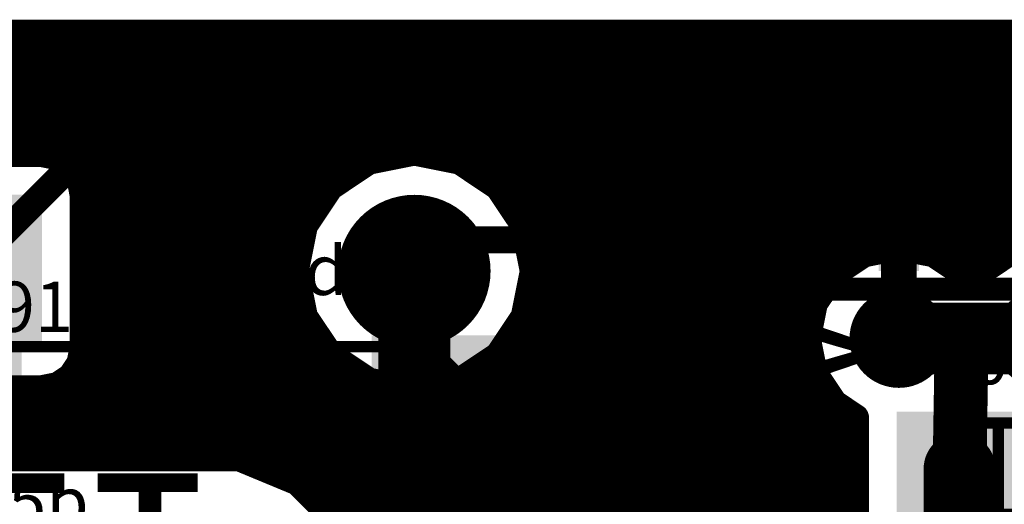
# Model space of a CAD drawing. Extents: x 150.4 to 194, y 101.6 to 117.2.
# Drawn here: x 161.5 to 172.4, y 111.9 to 117.2 of the extents above; entities that cross this region are included whole.
import ezdxf

# ---------------------------------------------------------------- set-up
doc = ezdxf.new("R2010")
doc.units = 0
for name, color, linetype in [('Bot_Silk', 7, 'CONTINUOUS'), ('Bottom', 2, 'CONTINUOUS'), ('Top', 1, 'CONTINUOUS'), ('Top_Silk', 6, 'CONTINUOUS')]:
    doc.layers.add(name, color=color, linetype=linetype)

# ---------------------------------------------------------------- blocks, each defined once
blk = doc.blocks.new('UNIT_DISC')
at = {"linetype": 'CONTINUOUS', "const_width": 0.5}
blk.add_lwpolyline([(0.25, 0, 1), (-0.25, 0, 1)], format="xyb", close=True, dxfattribs=at)
blk = doc.blocks.new('0805_LONG_2926')
at = {"layer": 'Bot_Silk', "linetype": 'CONTINUOUS', "const_width": 0.127}
for points in [[(174.263, 112.758), (171.977, 112.758)], [(171.977, 112.758), (171.977, 111.742)], [(172.358, 111.742), (172.358, 112.758)], [(173.882, 111.742), (173.882, 112.758)], [(174.263, 111.742), (174.263, 112.758)], [(171.977, 111.742), (174.263, 111.742)]]:
    blk.add_lwpolyline(points, dxfattribs=at)
at = {"layer": 'Bot_Silk', "xscale": 0.127, "yscale": 0.127, "zscale": 0.127}
for p in [(171.977, 112.758), (171.977, 112.758), (172.358, 112.758), (173.882, 112.758), (174.263, 112.758), (174.263, 112.758), (171.977, 111.742), (171.977, 111.742), (172.358, 111.742), (173.882, 111.742), (174.263, 111.742), (174.263, 111.742)]:
    blk.add_blockref('UNIT_DISC', p, dxfattribs=at)
blk = doc.blocks.new('SHAPE_SQ_551_500_0_0_0_0')
blk.add_solid([(-0.7, -0.635), (0.7, -0.635), (-0.7, 0.635), (0.7, 0.635)])
blk = doc.blocks.new('0805pad1_F')
at = {"layer": 'Bottom'}
blk.add_blockref('SHAPE_SQ_551_500_0_0_0_0', (0, 0), dxfattribs=at)
blk = doc.blocks.new('0805pad28_F')
at = {"layer": 'Bottom'}
blk.add_blockref('SHAPE_SQ_551_500_0_0_0_0', (0, 0), dxfattribs=at)
blk = doc.blocks.new('C22')
at = {"rotation": -180}
for name, p in [('0805pad28_F', (171.9262, 112.25)), ('0805pad1_F', (174.3138, 112.25))]:
    blk.add_blockref(name, p, dxfattribs=at)
blk.add_blockref('0805_LONG_2926', (0, 0))
at = {"layer": 'Bot_Silk', "text_generation_flag": 2}
for s, p in [('0.1', (172.05, 113.75)), ('C22', (171.861, 111.577))]:
    blk.add_text(s, height=0.56, rotation=-180, dxfattribs=at).set_placement(p)
blk = doc.blocks.new('SHAPE_EL_433_433_0_0_0_0')
at = {"xscale": 1.1, "yscale": 1.1, "zscale": 1.1}
blk.add_blockref('UNIT_DISC', (0, 0), dxfattribs=at)
blk = doc.blocks.new('viamy1')
at = {"layer": 'Bottom'}
blk.add_blockref('SHAPE_EL_433_433_0_0_0_0', (0, 0), dxfattribs=at)
at = {"layer": 'Top'}
blk.add_blockref('SHAPE_EL_433_433_0_0_0_0', (0, 0), dxfattribs=at)
blk = doc.blocks.new('0805_LONG_3203')
at = {"layer": 'Top_Silk', "linetype": 'CONTINUOUS', "const_width": 0.127}
for points in [[(163.737, 113.608), (166.023, 113.608)], [(163.737, 112.592), (163.737, 113.608)], [(164.118, 112.592), (164.118, 113.608)], [(165.642, 112.592), (165.642, 113.608)], [(166.023, 113.608), (166.023, 112.592)], [(166.023, 112.592), (163.737, 112.592)]]:
    blk.add_lwpolyline(points, dxfattribs=at)
at = {"layer": 'Top_Silk', "xscale": 0.127, "yscale": 0.127, "zscale": 0.127}
for p in [(163.737, 113.608), (163.737, 113.608), (164.118, 113.608), (165.642, 113.608), (166.023, 113.608), (166.023, 113.608), (163.737, 112.592), (163.737, 112.592), (164.118, 112.592), (165.642, 112.592), (166.023, 112.592), (166.023, 112.592)]:
    blk.add_blockref('UNIT_DISC', p, dxfattribs=at)
blk = doc.blocks.new('0805pad1')
at = {"layer": 'Top'}
blk.add_blockref('SHAPE_SQ_551_500_0_0_0_0', (0, 0), dxfattribs=at)
blk = doc.blocks.new('0805pad8')
at = {"layer": 'Top'}
blk.add_blockref('SHAPE_SQ_551_500_0_0_0_0', (0, 0), dxfattribs=at)
blk = doc.blocks.new('C92')
at = {"rotation": 180}
for name, p in [('0805pad1', (163.6862, 113.1)), ('0805pad8', (166.0738, 113.1))]:
    blk.add_blockref(name, p, dxfattribs=at)
blk.add_blockref('0805_LONG_3203', (0, 0))
at = {"layer": 'Top_Silk'}
for s, p in [('15p', (165.95, 114.6)), ('C92', (166.139, 112.427))]:
    blk.add_text(s, height=0.56, rotation=180, dxfattribs=at).set_placement(p)
blk = doc.blocks.new('viamy28')
at = {"layer": 'Bottom'}
blk.add_blockref('SHAPE_EL_433_433_0_0_0_0', (0, 0), dxfattribs=at)
at = {"layer": 'Top'}
blk.add_blockref('SHAPE_EL_433_433_0_0_0_0', (0, 0), dxfattribs=at)
blk = doc.blocks.new('TQFP32_08__3766')
at = {"layer": 'Top_Silk', "linetype": 'CONTINUOUS', "const_width": 0.508}
blk.add_lwpolyline([(176.75, 115.216, 1), (176.75, 115.724, 1)], format="xyb", close=True, dxfattribs=at)
at = {"layer": 'Top_Silk', "linetype": 'CONTINUOUS', "const_width": 0.254}
for points in [[(169.25, 114.25), (174.95, 114.25)], [(169.25, 107.85), (169.25, 114.25)], [(174.95, 114.25), (175.75, 113.45)], [(175.75, 113.45), (175.75, 113.25)], [(175.75, 113.25), (175.75, 107.85)], [(175.75, 107.85), (169.25, 107.85)]]:
    blk.add_lwpolyline(points, dxfattribs=at)
at = {"layer": 'Top_Silk', "xscale": 0.254, "yscale": 0.254, "zscale": 0.254}
for p in [(169.25, 114.25), (169.25, 114.25), (174.95, 114.25), (174.95, 114.25), (175.75, 113.45), (175.75, 113.45), (175.75, 113.25), (175.75, 113.25), (169.25, 107.85), (169.25, 107.85), (175.75, 107.85), (175.75, 107.85)]:
    blk.add_blockref('UNIT_DISC', p, dxfattribs=at)
blk = doc.blocks.new('SHAPE_SQ_787_177_0_0_0_0')
blk.add_solid([(-1, -0.225), (1, -0.225), (-1, 0.225), (1, 0.225)])
blk = doc.blocks.new('041211')
at = {"layer": 'Top'}
blk.add_blockref('SHAPE_SQ_787_177_0_0_0_0', (0, 0), dxfattribs=at)
blk = doc.blocks.new('0412')
at = {"layer": 'Top'}
blk.add_blockref('SHAPE_SQ_787_177_0_0_0_0', (0, 0), dxfattribs=at)
blk = doc.blocks.new('04128')
at = {"layer": 'Top'}
blk.add_blockref('SHAPE_SQ_787_177_0_0_0_0', (0, 0), dxfattribs=at)
blk = doc.blocks.new('04121')
at = {"layer": 'Top'}
blk.add_blockref('SHAPE_SQ_787_177_0_0_0_0', (0, 0), dxfattribs=at)
blk = doc.blocks.new('041228')
at = {"layer": 'Top'}
blk.add_blockref('SHAPE_SQ_787_177_0_0_0_0', (0, 0), dxfattribs=at)
blk = doc.blocks.new('04122')
at = {"layer": 'Top'}
blk.add_blockref('SHAPE_SQ_787_177_0_0_0_0', (0, 0), dxfattribs=at)
blk = doc.blocks.new('04127')
at = {"layer": 'Top'}
blk.add_blockref('SHAPE_SQ_787_177_0_0_0_0', (0, 0), dxfattribs=at)
blk = doc.blocks.new('04124')
at = {"layer": 'Top'}
blk.add_blockref('SHAPE_SQ_787_177_0_0_0_0', (0, 0), dxfattribs=at)
blk = doc.blocks.new('SHAPE_OV_787_177_0_0_0_0')
at = {"linetype": 'CONTINUOUS', "const_width": 0.45}
blk.add_lwpolyline([(-0.775, 0), (0.775, 0)], dxfattribs=at)
at = {"xscale": 0.45, "yscale": 0.45, "zscale": 0.45}
for p in [(-0.775, 0), (0.775, 0)]:
    blk.add_blockref('UNIT_DISC', p, dxfattribs=at)
blk = doc.blocks.new('0412r')
at = {"layer": 'Top'}
blk.add_blockref('SHAPE_OV_787_177_0_0_0_0', (0, 0), dxfattribs=at)
blk = doc.blocks.new('04129')
at = {"layer": 'Top'}
blk.add_blockref('SHAPE_SQ_787_177_0_0_0_0', (0, 0), dxfattribs=at)
blk = doc.blocks.new('04125')
at = {"layer": 'Top'}
blk.add_blockref('SHAPE_SQ_787_177_0_0_0_0', (0, 0), dxfattribs=at)
blk = doc.blocks.new('04123')
at = {"layer": 'Top'}
blk.add_blockref('SHAPE_SQ_787_177_0_0_0_0', (0, 0), dxfattribs=at)
blk = doc.blocks.new('DD2')
for name, p, rotation in [('04128', (169.65, 115.45), 270), ('041211', (170.45, 115.45), 270), ('041228', (171.25, 115.45), 270), ('04121', (172.05, 115.45), 270), ('041228', (172.85, 115.45), 270), ('04121', (173.65, 115.45), 270), ('0412', (174.45, 115.45), 270), ('0412r', (175.25, 115.45), 270), ('0412', (176.85, 113.85), 180), ('04124', (176.85, 113.05), 180), ('04127', (176.85, 112.25), 180), ('04122', (176.85, 111.45), 180), ('0412', (176.85, 110.65), 180), ('0412', (176.85, 109.85), 180), ('0412', (176.85, 109.05), 180), ('0412', (176.85, 108.25), 180), ('04123', (169.65, 106.65), 90), ('041228', (170.45, 106.65), 90), ('0412', (171.25, 106.65), 90), ('0412', (172.05, 106.65), 90), ('04121', (172.85, 106.65), 90), ('0412', (173.65, 106.65), 90), ('0412', (174.45, 106.65), 90), ('0412', (175.25, 106.65), 90)]:
    blk.add_blockref(name, p, dxfattribs=dict(rotation=rotation))
for name, p in [('TQFP32_08__3766', (0, 0)), ('0412', (168.05, 113.85)), ('0412', (168.05, 113.05)), ('0412', (168.05, 112.25)), ('0412', (168.05, 111.45)), ('0412', (168.05, 110.65)), ('0412', (168.05, 109.85)), ('04129', (168.05, 109.05)), ('04125', (168.05, 108.25))]:
    blk.add_blockref(name, p)
at = {"layer": 'Top_Silk'}
for s, p in [('ATMEGA8-AI', (169.45, 114.15)), ('DD2', (173.15, 114.15))]:
    blk.add_text(s, height=1.44, rotation=270, dxfattribs=at).set_placement(p)
blk = doc.blocks.new('QARZ_3820')
at = {"layer": 'Bot_Silk', "linetype": 'CONTINUOUS', "const_width": 0.25}
for points in [[(159.6, 116.2), (167.1, 116.2)], [(159.6, 112.7), (167.1, 112.7)]]:
    blk.add_lwpolyline(points, dxfattribs=at)
blk.add_lwpolyline([(167.1, 112.7, 1), (167.1, 116.2, 1)], format="xyb", dxfattribs=at)
at = {"layer": 'Bot_Silk', "xscale": 0.25, "yscale": 0.25, "zscale": 0.25}
for p in [(167.1, 116.2), (167.1, 116.2), (167.1, 112.7), (167.1, 112.7)]:
    blk.add_blockref('UNIT_DISC', p, dxfattribs=at)
blk = doc.blocks.new('SHAPE_SQ_669_669_0_0_0_0')
blk.add_solid([(-0.85, -0.85), (0.85, -0.85), (-0.85, 0.85), (0.85, 0.85)])
blk = doc.blocks.new('1_2RECT11_F')
at = {"layer": 'Bottom'}
blk.add_blockref('SHAPE_SQ_669_669_0_0_0_0', (0, 0), dxfattribs=at)
at = {"layer": 'Top'}
blk.add_blockref('SHAPE_SQ_669_669_0_0_0_0', (0, 0), dxfattribs=at)
blk = doc.blocks.new('SHAPE_EL_669_669_0_0_0_0')
at = {"xscale": 1.7, "yscale": 1.7, "zscale": 1.7}
blk.add_blockref('UNIT_DISC', (0, 0), dxfattribs=at)
blk = doc.blocks.new('1_2__1_8_F')
at = {"layer": 'Bottom'}
blk.add_blockref('SHAPE_EL_669_669_0_0_0_0', (0, 0), dxfattribs=at)
at = {"layer": 'Top'}
blk.add_blockref('SHAPE_EL_669_669_0_0_0_0', (0, 0), dxfattribs=at)
blk = doc.blocks.new('QZ1')
blk.add_blockref('QARZ_3820', (0, 0))
at = {"rotation": -180}
for name, p in [('1_2RECT11_F', (160.85, 114.45)), ('1_2__1_8_F', (165.85, 114.45))]:
    blk.add_blockref(name, p, dxfattribs=at)
at = {"layer": 'Bot_Silk', "text_generation_flag": 2}
blk.add_text('QZ1', height=2.032, rotation=-180, dxfattribs=at).set_placement((158.35, 112.2))
blk = doc.blocks.new('0805_LONG_3830')
at = {"layer": 'Top_Silk', "linetype": 'CONTINUOUS', "const_width": 0.127}
for points in [[(160.827, 113.608), (163.113, 113.608)], [(160.827, 112.592), (160.827, 113.608)], [(161.208, 113.608), (161.208, 112.592)], [(162.732, 113.608), (162.732, 112.592)], [(163.113, 113.608), (163.113, 112.592)], [(163.113, 112.592), (160.827, 112.592)]]:
    blk.add_lwpolyline(points, dxfattribs=at)
at = {"layer": 'Top_Silk', "xscale": 0.127, "yscale": 0.127, "zscale": 0.127}
for p in [(160.827, 113.608), (160.827, 113.608), (161.208, 113.608), (162.732, 113.608), (163.113, 113.608), (163.113, 113.608), (160.827, 112.592), (160.827, 112.592), (161.208, 112.592), (162.732, 112.592), (163.113, 112.592), (163.113, 112.592)]:
    blk.add_blockref('UNIT_DISC', p, dxfattribs=at)
blk = doc.blocks.new('0805pad11')
at = {"layer": 'Top'}
blk.add_blockref('SHAPE_SQ_551_500_0_0_0_0', (0, 0), dxfattribs=at)
blk = doc.blocks.new('C91')
for name, p in [('0805pad11', (160.7762, 113.1)), ('0805pad1', (163.1638, 113.1)), ('0805_LONG_3830', (0, 0))]:
    blk.add_blockref(name, p)
at = {"layer": 'Top_Silk'}
for s, p in [('C91', (160.711, 113.773)), ('15p', (160.9, 111.6))]:
    blk.add_text(s, height=0.56, dxfattribs=at).set_placement(p)
blk = doc.blocks.new('CUPOUR_L2_F0_TT45_313761')
at = {"layer": 'Bottom', "linetype": 'CONTINUOUS', "const_width": 0.3}
for points in [[(193.8, 117.1), (150.6, 117.1)], [(150.6, 117.05), (193.8, 117.05)], [(150.6, 116.825), (193.8, 116.825)], [(150.6, 116.6), (193.8, 116.6)], [(150.6, 116.375), (193.8, 116.375)], [(150.6, 116.15), (193.8, 116.15)], [(150.6, 115.925), (177.34254, 115.925)], [(160, 115.75881), (161.7, 115.75881)], [(161.7, 115.75881), (161.87558, 115.72389)], [(161.87558, 115.72389), (162.02443, 115.62443)], [(165.34277, 115.67457), (165.85, 115.77546)], [(165.85, 115.77546), (166.35723, 115.67457)], [(161.91133, 115.7), (165.47062, 115.7)], [(162.02443, 115.62443), (162.12389, 115.47558)], [(164.91276, 115.38724), (165.34277, 115.67457)], [(166.22937, 115.7), (177.25113, 115.7)], [(166.35723, 115.67457), (166.78724, 115.38724)], [(162.12389, 115.47558), (162.15881, 115.3)], [(162.124, 115.475), (165.04409, 115.475)], [(166.6559, 115.475), (177.24119, 115.475)], [(162.15881, 115.3), (162.15881, 113.6)], [(164.62543, 114.95723), (164.91276, 115.38724)], [(166.78724, 115.38724), (167.07457, 114.95723)], [(162.15881, 115.25), (164.82105, 115.25)], [(166.87894, 115.25), (177.24119, 115.25)], [(162.15881, 115.025), (164.67071, 115.025)], [(164.52454, 114.45), (164.62543, 114.95723)], [(167.02928, 115.025), (177.24119, 115.025)], [(167.07457, 114.95723), (167.17546, 114.45)], [(162.15881, 114.8), (164.59415, 114.8)], [(167.10584, 114.8), (177.24119, 114.8)], [(170.52904, 114.42096), (170.85982, 114.64197)], [(170.85982, 114.64197), (171.25, 114.71959)], [(171.25, 114.71959), (171.64018, 114.64197)], [(171.64018, 114.64197), (171.83502, 114.51179)], [(172.26498, 114.51179), (172.45982, 114.64197)], [(172.45982, 114.64197), (172.85, 114.71959)], [(162.15881, 114.575), (164.5494, 114.575)], [(167.15059, 114.575), (170.75958, 114.575)], [(171.74041, 114.575), (172.35958, 114.575)], [(164.62543, 113.94277), (164.52454, 114.45)], [(167.17546, 114.45), (167.07457, 113.94277)], [(170.30803, 114.09018), (170.52904, 114.42096)], [(171.83502, 114.51179), (172.26498, 114.51179)], [(162.15881, 114.35), (164.54443, 114.35)], [(167.15556, 114.35), (170.48162, 114.35)], [(162.15881, 114.125), (164.58918, 114.125)], [(167.11081, 114.125), (170.33129, 114.125)], [(170.23041, 113.7), (170.30803, 114.09018)], [(162.15881, 113.9), (164.654, 113.9)], [(164.91276, 113.51276), (164.62543, 113.94277)], [(167.07457, 113.94277), (166.78724, 113.51276)], [(167.04599, 113.9), (170.27019, 113.9)], [(162.15881, 113.675), (164.80435, 113.675)], [(166.89564, 113.675), (170.23538, 113.675)], [(170.30803, 113.30982), (170.23041, 113.7)], [(162.15881, 113.6), (162.12389, 113.42442)], [(162.12389, 113.42442), (162.02443, 113.27557)], [(162.12897, 113.45), (165.00668, 113.45)], [(165.34277, 113.22543), (164.91276, 113.51276)], [(166.78724, 113.51276), (166.35723, 113.22543)], [(166.69331, 113.45), (170.28014, 113.45)], [(170.52904, 112.97904), (170.30803, 113.30982)], [(162.02443, 113.27557), (161.87558, 113.17611)], [(161.94874, 113.225), (165.34493, 113.225)], [(165.85, 113.12454), (165.34277, 113.22543)], [(166.35723, 113.22543), (165.85, 113.12454)], [(166.35506, 113.225), (170.3647, 113.225)], [(161.7, 113.14119), (160, 113.14119)], [(161.87558, 113.17611), (161.7, 113.14119)], [(150.6, 113), (170.51503, 113)], [(170.76739, 112.81979), (170.52904, 112.97904)], [(150.6, 112.775), (170.76739, 112.775)], [(170.76739, 111.615), (170.76739, 112.81979)], [(150.6, 112.55), (170.76739, 112.55)], [(158.7, 112.37003), (163.9, 112.37003)], [(163.9, 112.37003), (164.55056, 112.10056)], [(164.00871, 112.325), (170.76739, 112.325)], [(164.55056, 112.10056), (165.65056, 111.00056)], [(164.55112, 112.1), (170.76739, 112.1)], [(164.77612, 111.875), (170.76739, 111.875)]]:
    blk.add_lwpolyline(points, dxfattribs=at)
at = {"layer": 'Bottom', "xscale": 0.3, "yscale": 0.3, "zscale": 0.3}
for p in [(161.7, 115.75881), (161.7, 115.75881), (161.87558, 115.72389), (161.87558, 115.72389), (165.85, 115.77546), (165.85, 115.77546), (161.91133, 115.7), (162.02443, 115.62443), (162.02443, 115.62443), (165.34277, 115.67457), (165.34277, 115.67457), (165.47062, 115.7), (166.22937, 115.7), (166.35723, 115.67457), (166.35723, 115.67457), (162.12389, 115.47558), (162.12389, 115.47558), (162.124, 115.475), (165.04409, 115.475), (166.6559, 115.475), (162.15881, 115.3), (162.15881, 115.3), (164.91276, 115.38724), (164.91276, 115.38724), (166.78724, 115.38724), (166.78724, 115.38724), (162.15881, 115.25), (164.82105, 115.25), (166.87894, 115.25), (162.15881, 115.025), (164.62543, 114.95723), (164.62543, 114.95723), (164.67071, 115.025), (167.02928, 115.025), (167.07457, 114.95723), (167.07457, 114.95723), (162.15881, 114.8), (164.59415, 114.8), (167.10584, 114.8), (170.85982, 114.64197), (170.85982, 114.64197), (171.25, 114.71959), (171.25, 114.71959), (171.64018, 114.64197), (171.64018, 114.64197), (172.45982, 114.64197), (172.45982, 114.64197), (162.15881, 114.575), (164.5494, 114.575), (167.15059, 114.575), (170.75958, 114.575), (171.74041, 114.575), (172.35958, 114.575), (164.52454, 114.45), (164.52454, 114.45), (167.17546, 114.45), (167.17546, 114.45), (170.52904, 114.42096), (170.52904, 114.42096), (171.83502, 114.51179), (171.83502, 114.51179), (172.26498, 114.51179), (172.26498, 114.51179), (162.15881, 114.35), (164.54443, 114.35), (167.15556, 114.35), (170.48162, 114.35), (162.15881, 114.125), (164.58918, 114.125), (167.11081, 114.125), (170.30803, 114.09018), (170.30803, 114.09018), (170.33129, 114.125), (162.15881, 113.9), (164.62543, 113.94277), (164.62543, 113.94277), (164.654, 113.9), (167.04599, 113.9), (167.07457, 113.94277), (167.07457, 113.94277), (170.27019, 113.9), (162.15881, 113.675), (164.80435, 113.675), (166.89564, 113.675), (170.23041, 113.7), (170.23041, 113.7), (170.23538, 113.675), (162.15881, 113.6), (162.15881, 113.6), (162.12389, 113.42442), (162.12389, 113.42442), (162.12897, 113.45), (164.91276, 113.51276), (164.91276, 113.51276), (165.00668, 113.45), (166.69331, 113.45), (166.78724, 113.51276), (166.78724, 113.51276), (170.28014, 113.45), (170.30803, 113.30982), (170.30803, 113.30982), (161.94874, 113.225), (162.02443, 113.27557), (162.02443, 113.27557), (165.34277, 113.22543), (165.34277, 113.22543), (165.34493, 113.225), (166.35506, 113.225), (166.35723, 113.22543), (166.35723, 113.22543), (170.3647, 113.225), (161.7, 113.14119), (161.7, 113.14119), (161.87558, 113.17611), (161.87558, 113.17611), (165.85, 113.12454), (165.85, 113.12454), (170.51503, 113), (170.52904, 112.97904), (170.52904, 112.97904), (170.76739, 112.81979), (170.76739, 112.81979), (170.76739, 112.775), (170.76739, 112.55), (163.9, 112.37003), (163.9, 112.37003), (164.00871, 112.325), (170.76739, 112.325), (164.55056, 112.10056), (164.55056, 112.10056), (164.55112, 112.1), (170.76739, 112.1), (164.77612, 111.875), (170.76739, 111.875)]:
    blk.add_blockref('UNIT_DISC', p, dxfattribs=at)

msp = doc.modelspace()

# ---------------------------------------------------------------- linework, layer by layer
at = {"layer": 'Bottom', "linetype": 'CONTINUOUS'}
for points, const_width in [([(156.6, 116.4), (163.8, 116.4)], 0.6), ([(163.55, 116.3), (163.8, 116.3)], 0.8), ([(163.8, 116.3), (163.55, 116.3)], 0.8), ([(163.8, 116.3), (164.05, 116.3)], 0.8), ([(164.05, 116.3), (163.8, 116.3)], 0.8), ([(163.8, 116.4), (163.8, 116.3)], 0.6), ([(163.95, 116.3), (164.05, 116.3)], 0.8), ([(164.05, 116.3), (164.1, 116.3)], 0.8), ([(164.1, 116.3), (164.05, 116.3)], 0.8), ([(164.05, 116.3), (164.1, 116.3)], 0.8), ([(164.05, 114.45), (164.05, 116.3)], 0.8), ([(164.1, 116.3), (174.9, 116.3)], 0.8), ([(163.8, 116.3), (163.8, 114.7)], 0.6), ([(163.8, 114.7), (164.05, 114.45)], 0.6), ([(164.05, 114.4), (164.05, 114.45)], 0.8), ([(164.05, 114.45), (164.1, 114.4)], 0.6), ([(171.95, 113.7), (171.25, 113.7)], 0.6), ([(171.95, 113.7), (171.25, 113.7)], 0.4), ([(171.9262, 112.25), (171.95, 113.7)], 0.6), ([(171.95, 113.7), (172.85, 113.7)], 0.6), ([(172.85, 113.7), (171.95, 113.7)], 0.6), ([(172.85, 113.7), (171.95, 113.7)], 0.4), ([(171.9262, 112.25), (171.9262, 110.85)], 0.8)]:
    msp.add_lwpolyline(points, dxfattribs=dict(at, const_width=const_width))
at = {"layer": 'Top', "linetype": 'CONTINUOUS'}
for points, const_width in [([(172.05, 117), (172.05, 115.45)], 0.4), ([(173.65, 117), (172.05, 117)], 0.4), ([(173.65, 117), (172.2, 117)], 0.4), ([(163.25, 116.85), (162.9393, 116.2893)], 0.3), ([(170, 116.85), (163.25, 116.85)], 0.3), ([(170.45, 116.4), (170, 116.85)], 0.3), ([(170.45, 115.45), (170.45, 116.4)], 0.3), ([(162.7, 116.3), (160.85, 114.45)], 0.3), ([(162.7, 116.3), (162.9393, 116.2893)], 0.3), ([(162.9393, 116.2893), (162.875, 116.225)], 0.3), ([(169.5, 115.45), (168.85, 114.8)], 0.3), ([(169.65, 115.45), (169.5, 115.45)], 0.3), ([(171.25, 113.7), (171.25, 115.45)], 0.4), ([(166.2, 114.8), (165.85, 114.45)], 0.3), ([(168.85, 114.8), (166.2, 114.8)], 0.3), ([(164.05, 113.4638), (164.05, 114.4)], 0.8), ([(165.85, 113.3238), (165.85, 114.45)], 0.8), ([(171.25, 113.75), (171.25, 113.7)], 0.8), ([(171.25, 113.75), (171.25, 113.7)], 0.8), ([(171.25, 113.7), (172.85, 113.7)], 0.8), ([(171.25, 113.7), (171.25, 113.65)], 0.8), ([(163.6862, 113.1), (164.05, 113.4638)], 0.8), ([(166.0738, 113.1), (165.85, 113.3238)], 0.8), ([(166.0738, 113.1), (166.05, 113.1238)], 0.3)]:
    msp.add_lwpolyline(points, dxfattribs=dict(at, const_width=const_width))

# ---------------------------------------------------------------- block references
for name, p in [('CUPOUR_L2_F0_TT45_313761', (0, 0)), ('DD2', (0, 0)), ('QZ1', (0, 0)), ('viamy1', (164.05, 114.4)), ('C92', (0, 0)), ('C91', (0, 0)), ('viamy28', (171.25, 113.7)), ('viamy28', (172.85, 113.7)), ('C22', (0, 0))]:
    msp.add_blockref(name, p)
at = {"layer": 'Bottom'}
for p, xscale, yscale, zscale in [((163.55, 116.3), 0.8, 0.8, 0.8), ((163.55, 116.3), 0.8, 0.8, 0.8), ((163.8, 116.3), 0.8, 0.8, 0.8), ((163.8, 116.3), 0.8, 0.8, 0.8), ((163.8, 116.3), 0.8, 0.8, 0.8), ((163.8, 116.3), 0.8, 0.8, 0.8), ((163.8, 116.4), 0.6, 0.6, 0.6), ((163.8, 116.4), 0.6, 0.6, 0.6), ((163.95, 116.3), 0.8, 0.8, 0.8), ((164.05, 116.3), 0.8, 0.8, 0.8), ((164.05, 116.3), 0.8, 0.8, 0.8), ((164.05, 116.3), 0.8, 0.8, 0.8), ((164.05, 116.3), 0.8, 0.8, 0.8), ((164.05, 116.3), 0.8, 0.8, 0.8), ((164.05, 116.3), 0.8, 0.8, 0.8), ((164.05, 116.3), 0.8, 0.8, 0.8), ((164.1, 116.3), 0.8, 0.8, 0.8), ((164.1, 116.3), 0.8, 0.8, 0.8), ((164.1, 116.3), 0.8, 0.8, 0.8), ((164.1, 116.3), 0.8, 0.8, 0.8), ((163.8, 116.3), 0.6, 0.6, 0.6), ((163.8, 116.3), 0.6, 0.6, 0.6), ((163.8, 114.7), 0.6, 0.6, 0.6), ((163.8, 114.7), 0.6, 0.6, 0.6), ((164.05, 114.45), 0.8, 0.8, 0.8), ((164.05, 114.45), 0.8, 0.8, 0.8), ((164.05, 114.4), 0.8, 0.8, 0.8), ((164.05, 114.45), 0.6, 0.6, 0.6), ((164.05, 114.45), 0.6, 0.6, 0.6), ((164.1, 114.4), 0.6, 0.6, 0.6), ((171.25, 113.7), 0.6, 0.6, 0.6), ((171.25, 113.7), 0.4, 0.4, 0.4), ((171.95, 113.7), 0.6, 0.6, 0.6), ((171.95, 113.7), 0.6, 0.6, 0.6), ((171.95, 113.7), 0.6, 0.6, 0.6), ((171.95, 113.7), 0.6, 0.6, 0.6), ((171.95, 113.7), 0.4, 0.4, 0.4), ((171.95, 113.7), 0.4, 0.4, 0.4), ((171.9262, 112.25), 0.8, 0.8, 0.8), ((171.9262, 112.25), 0.6, 0.6, 0.6)]:
    msp.add_blockref('UNIT_DISC', p, dxfattribs=dict(at, xscale=xscale, yscale=yscale, zscale=zscale))
at = {"layer": 'Top'}
for p, xscale, yscale, zscale in [((172.05, 117), 0.4, 0.4, 0.4), ((172.05, 117), 0.4, 0.4, 0.4), ((172.2, 117), 0.4, 0.4, 0.4), ((163.25, 116.85), 0.3, 0.3, 0.3), ((163.25, 116.85), 0.3, 0.3, 0.3), ((170, 116.85), 0.3, 0.3, 0.3), ((170, 116.85), 0.3, 0.3, 0.3), ((170.45, 116.4), 0.3, 0.3, 0.3), ((170.45, 116.4), 0.3, 0.3, 0.3), ((162.7, 116.3), 0.3, 0.3, 0.3), ((162.7, 116.3), 0.3, 0.3, 0.3), ((162.9393, 116.2893), 0.3, 0.3, 0.3), ((162.9393, 116.2893), 0.3, 0.3, 0.3), ((162.9393, 116.2893), 0.3, 0.3, 0.3), ((162.875, 116.225), 0.3, 0.3, 0.3), ((169.5, 115.45), 0.3, 0.3, 0.3), ((169.5, 115.45), 0.3, 0.3, 0.3), ((169.65, 115.45), 0.3, 0.3, 0.3), ((170.45, 115.45), 0.3, 0.3, 0.3), ((171.25, 115.45), 0.4, 0.4, 0.4), ((172.05, 115.45), 0.4, 0.4, 0.4), ((166.2, 114.8), 0.3, 0.3, 0.3), ((166.2, 114.8), 0.3, 0.3, 0.3), ((168.85, 114.8), 0.3, 0.3, 0.3), ((168.85, 114.8), 0.3, 0.3, 0.3), ((164.05, 114.4), 0.8, 0.8, 0.8), ((165.85, 114.45), 0.8, 0.8, 0.8), ((165.85, 114.45), 0.3, 0.3, 0.3), ((171.25, 113.75), 0.8, 0.8, 0.8), ((171.25, 113.75), 0.8, 0.8, 0.8), ((171.25, 113.7), 0.8, 0.8, 0.8), ((171.25, 113.7), 0.8, 0.8, 0.8), ((171.25, 113.7), 0.8, 0.8, 0.8), ((171.25, 113.7), 0.8, 0.8, 0.8), ((171.25, 113.65), 0.8, 0.8, 0.8), ((171.25, 113.7), 0.4, 0.4, 0.4), ((164.05, 113.4638), 0.8, 0.8, 0.8), ((164.05, 113.4638), 0.8, 0.8, 0.8), ((165.85, 113.3238), 0.8, 0.8, 0.8), ((165.85, 113.3238), 0.8, 0.8, 0.8), ((163.6862, 113.1), 0.8, 0.8, 0.8), ((166.0738, 113.1), 0.8, 0.8, 0.8), ((166.05, 113.1238), 0.3, 0.3, 0.3), ((166.0738, 113.1), 0.3, 0.3, 0.3)]:
    msp.add_blockref('UNIT_DISC', p, dxfattribs=dict(at, xscale=xscale, yscale=yscale, zscale=zscale))

doc.saveas('drawing.dxf')
